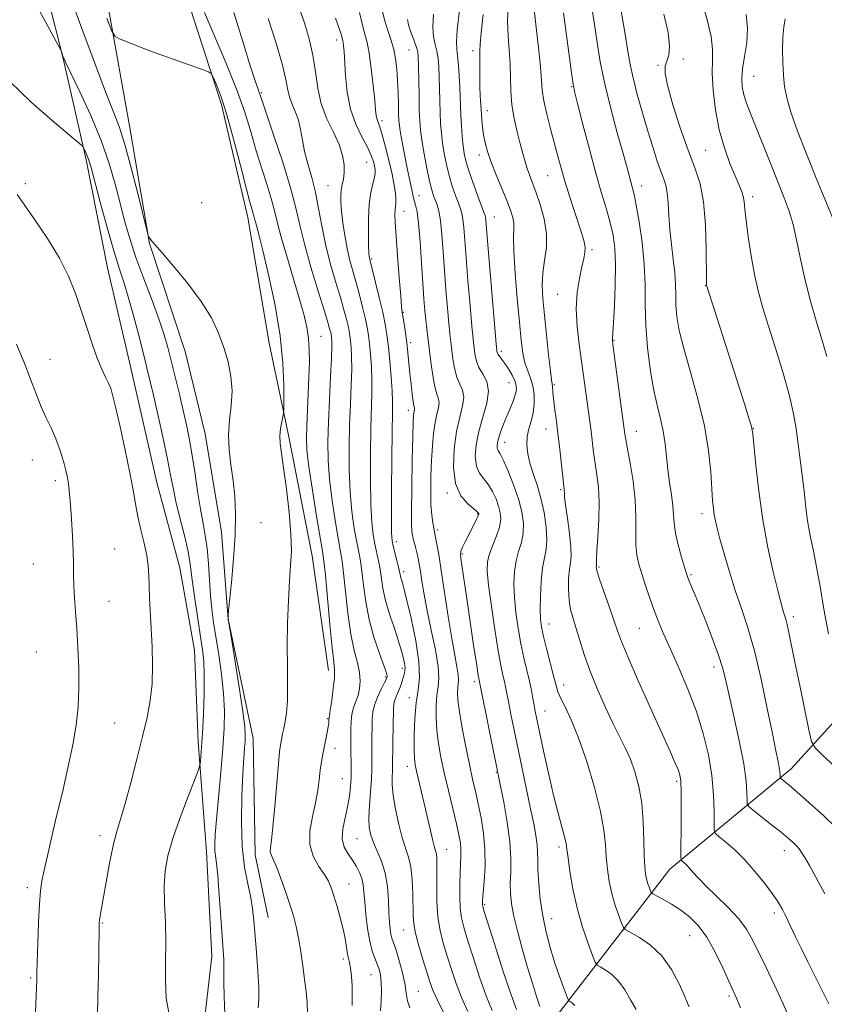
# Model space of a CAD drawing. Extents: x 2089800 to 2092700, y 309800 to 312700.
# Drawn here: x 2090556 to 2090772, y 310541 to 310805 of the extents above; entities that cross this region are included whole.
import ezdxf

# ---------------------------------------------------------------- set-up
doc = ezdxf.new("R2010")
doc.units = 0
doc.header["$MEASUREMENT"] = 0
for name, color, linetype, lineweight in [('BREAKLINE DTM HARD', 7, 'Continuous', 0), ('CONTOUR INDEX', 41, 'Continuous', 13), ('CONTOUR INTERMEDIATE', 44, 'Continuous', 0), ('SPOT ELEVATION DTM', 2, 'Continuous', 13)]:
    doc.layers.add(name, color=color, linetype=linetype, lineweight=lineweight)

msp = doc.modelspace()

# ---------------------------------------------------------------- linework, layer by layer
at = {"layer": 'BREAKLINE DTM HARD'}
for points in [[(2090602.5, 310503.26, 1151.29), (2090604.57, 310525.31, 1149.69), (2090607.91, 310553.84, 1148.7), (2090606.5, 310581.92, 1148.61), (2090604.23, 310611.3, 1150.39), (2090603.26, 310635.92, 1151.08), (2090599.29, 310657.94, 1151.29), (2090593.15, 310680.82, 1151.25), (2090586.11, 310711.9, 1151.25), (2090579.95, 310738.24, 1151.08), (2090574.22, 310767.16, 1150.3), (2090568.06, 310794.36, 1148.05), (2090559.72, 310827.6, 1147.27), (2090554.42, 310856.53, 1146.37), (2090549.59, 310874.66, 1144.34), (2090542.62, 310890.18, 1144.55), (2090533.06, 310901.81, 1144.85), (2090527.8, 310921.67, 1143.26), (2090529.86, 310945.87, 1143.21)], [(2090579.67, 310917.56, 1137.47), (2090587.6, 310880.43, 1139.41), (2090591.16, 310854.08, 1140.4), (2090599.09, 310817.39, 1142.69), (2090610.46, 310782, 1144.42), (2090617.5, 310751.78, 1144.59), (2090623.25, 310718.1, 1145.16), (2090628.53, 310693.06, 1143.6), (2090634.71, 310661.11, 1143.26), (2090639.15, 310630.45, 1142.56)], [(2090556.79, 310911.41, 1138.59), (2090567.29, 310879.05, 1139.97), (2090572.15, 310853.14, 1141.35), (2090585.85, 310776.28, 1145.2), (2090591.16, 310744.76, 1146.06), (2090600.78, 310715.85, 1146.76), (2090606.06, 310693.83, 1146.76), (2090610.48, 310667.49, 1146.45), (2090612.3, 310644.17, 1145.98), (2090618.91, 310612.22, 1145.29), (2090619.47, 310581.11, 1144.77), (2090622.99, 310564.27, 1145.11)], [(2090624.09, 310461.23, 1149.56), (2090650.13, 310487.47, 1143.58), (2090680.23, 310512.57, 1135.33), (2090700.46, 310538.2, 1126.79), (2090730.51, 310577.24, 1118.66), (2090762.93, 310604.09, 1111.34), (2090788.95, 310632.66, 1105.19), (2090816.18, 310651.35, 1099.14), (2090854.48, 310659.64, 1092.81), (2090886.38, 310672.54, 1088.22), (2090924.05, 310692.44, 1080.03), (2090958.24, 310712.91, 1071.61), (2090988.34, 310738.59, 1060.81), (2091019.57, 310772.4, 1049.71)]]:
    msp.add_polyline3d(points, dxfattribs=at)
at = {"layer": 'CONTOUR INDEX', "flags": 128}
for points, elevation in [([(2090653.027, 310539.304), (2090653.174, 310541.887), (2090653.265, 310544.578), (2090653.24, 310547.005), (2090653.051, 310548.905), (2090652.697, 310550.428), (2090652.186, 310551.829), (2090651.54, 310553.366), (2090650.835, 310555.308), (2090650.155, 310557.926), (2090649.576, 310561.34), (2090649.121, 310565.066), (2090648.803, 310568.466), (2090648.606, 310571.066), (2090648.407, 310573.033), (2090648.057, 310574.693), (2090647.438, 310576.319), (2090646.571, 310577.961), (2090645.507, 310579.614), (2090644.343, 310581.302), (2090643.344, 310583.167), (2090642.818, 310585.378), (2090642.966, 310588.036), (2090643.551, 310590.967), (2090644.23, 310593.926), (2090644.726, 310596.715), (2090645.02, 310599.319), (2090645.159, 310601.766), (2090645.192, 310604.074), (2090645.164, 310606.2), (2090645.125, 310608.089), (2090645.109, 310609.727), (2090645.086, 310614.79), (2090645.145, 310616.785), (2090645.377, 310618.722), (2090645.844, 310620.473), (2090646.44, 310622.119), (2090647.02, 310623.789), (2090647.447, 310625.601), (2090647.617, 310627.616), (2090647.431, 310629.882), (2090646.842, 310632.504), (2090646, 310635.81), (2090645.105, 310640.187), (2090644.323, 310645.759), (2090643.682, 310651.599), (2090643.176, 310656.518), (2090642.777, 310659.755), (2090642.363, 310662.25), (2090641.79, 310665.371), (2090640.975, 310670.097), (2090640.092, 310675.844), (2090639.374, 310681.639), (2090639.001, 310686.783), (2090638.936, 310691.67), (2090639.087, 310696.969), (2090639.36, 310703.054), (2090639.661, 310709.128), (2090639.897, 310714.103), (2090639.997, 310717.184), (2090639.993, 310718.754), (2090639.939, 310719.493), (2090639.88, 310719.985), (2090639.808, 310720.426), (2090639.706, 310720.919), (2090639.516, 310721.674), (2090639.035, 310723.333), (2090638.02, 310726.646), (2090636.351, 310732.018), (2090634.398, 310738.47), (2090632.654, 310744.675), (2090631.441, 310749.723), (2090630.397, 310754.356), (2090628.99, 310759.73), (2090626.882, 310766.545), (2090624.511, 310773.675), (2090621.344, 310782.972), (2090620.819, 310784.548), (2090620.571, 310785.256), (2090620.254, 310786.089), (2090619.573, 310788.052), (2090618.251, 310792.15), (2090616.16, 310798.877), (2090613.778, 310806.673)], 1140), ([(2090689.422, 310539.681), (2090687.884, 310543.873), (2090685.811, 310550.078), (2090683.611, 310556.946), (2090680.791, 310565.929), (2090680.394, 310567.247), (2090680.316, 310567.63), (2090680.313, 310567.993), (2090680.37, 310568.888), (2090680.801, 310573.956), (2090681.025, 310578.051), (2090681.009, 310582.522), (2090680.619, 310586.901), (2090679.962, 310591.002), (2090679.2, 310594.712), (2090678.459, 310598.025), (2090677.7, 310601.367), (2090676.845, 310605.269), (2090675.86, 310610.033), (2090674.895, 310615.034), (2090674.142, 310619.414), (2090673.744, 310622.525), (2090673.64, 310624.546), (2090673.717, 310625.862), (2090673.861, 310626.854), (2090673.951, 310627.874), (2090673.867, 310629.27), (2090673.514, 310631.38), (2090672.912, 310634.527), (2090672.11, 310639.025), (2090671.167, 310644.946), (2090669.317, 310657.192), (2090668.631, 310661.471), (2090668.136, 310664.316), (2090667.804, 310666.071), (2090667.273, 310668.658), (2090667.021, 310670.02), (2090666.751, 310672.057), (2090666.548, 310674.874), (2090666.481, 310678.49), (2090666.54, 310682.578), (2090666.698, 310686.725), (2090666.934, 310690.573), (2090667.253, 310693.973), (2090667.666, 310696.829), (2090668.154, 310699.079), (2090668.574, 310700.799), (2090668.752, 310702.1), (2090668.568, 310703.159), (2090668.121, 310704.427), (2090667.564, 310706.421), (2090667.023, 310709.461), (2090666.535, 310713.071), (2090665.451, 310721.931), (2090665.185, 310724.253), (2090664.934, 310726.787), (2090664.675, 310729.943), (2090664.382, 310734.149), (2090664.036, 310739.565), (2090663.648, 310745.287), (2090663.234, 310750.145), (2090662.816, 310753.274), (2090662.428, 310755.034), (2090662.106, 310756.087), (2090661.871, 310757.005), (2090661.44, 310759.131), (2090660.695, 310762.441), (2090660.159, 310764.957), (2090659.529, 310768.151), (2090658.9, 310771.508), (2090658.391, 310774.373), (2090658.088, 310776.317), (2090657.944, 310777.82), (2090657.882, 310779.587), (2090657.833, 310782.136), (2090657.76, 310785.237), (2090657.633, 310788.472), (2090657.422, 310791.498), (2090657.085, 310794.263), (2090656.58, 310796.786), (2090655.884, 310799.138), (2090655.05, 310801.587), (2090654.155, 310804.45), (2090653.273, 310807.913)], 1130), ([(2090749.37, 310540.081), (2090748.804, 310541.587), (2090748.35, 310542.706), (2090747.919, 310543.679), (2090744.648, 310550.829), (2090742.598, 310555.023), (2090740.351, 310559.006), (2090738.089, 310562.11), (2090735.797, 310564.436), (2090733.41, 310566.278), (2090730.931, 310567.866), (2090728.646, 310569.171), (2090725.948, 310570.619), (2090725.536, 310570.965), (2090725.318, 310571.431), (2090725.014, 310572.245), (2090724.637, 310573.348), (2090724.272, 310574.612), (2090723.988, 310576.011), (2090723.788, 310577.921), (2090723.657, 310580.819), (2090723.56, 310584.987), (2090723.375, 310589.918), (2090722.957, 310594.908), (2090722.202, 310599.382), (2090721.162, 310603.283), (2090719.93, 310606.682), (2090718.568, 310609.716), (2090715.232, 310616.365), (2090713.159, 310620.756), (2090711.02, 310625.61), (2090709.082, 310630.416), (2090707.55, 310634.743), (2090706.366, 310638.5), (2090705.411, 310641.677), (2090704.593, 310644.327), (2090703.941, 310646.745), (2090703.515, 310649.291), (2090703.351, 310652.184), (2090703.404, 310655.1), (2090703.605, 310657.577), (2090703.87, 310659.366), (2090704.058, 310661.062), (2090704.008, 310663.471), (2090703.628, 310667.092), (2090703.08, 310671.194), (2090702.59, 310674.737), (2090702.33, 310676.939), (2090702.25, 310678.048), (2090702.244, 310678.568), (2090702.216, 310679.016), (2090701.031, 310689.653), (2090700.518, 310694.013), (2090700.032, 310697.805), (2090699.617, 310700.886), (2090699.318, 310703.243), (2090699.158, 310704.892), (2090699.056, 310706.635), (2090698.989, 310707.163), (2090698.831, 310708.25), (2090698.527, 310710.699), (2090698.048, 310714.996), (2090697.478, 310720.348), (2090696.934, 310725.648), (2090696.524, 310730.036), (2090696.346, 310733.668), (2090696.488, 310736.949), (2090696.96, 310740.236), (2090697.432, 310743.682), (2090697.492, 310747.393), (2090696.859, 310751.379), (2090695.772, 310755.286), (2090694.605, 310758.665), (2090693.652, 310761.207), (2090692.908, 310763.152), (2090692.292, 310764.88), (2090691.724, 310766.732), (2090691.127, 310768.896), (2090690.428, 310771.519), (2090689.597, 310774.686), (2090688.781, 310778.229), (2090688.171, 310781.912), (2090687.893, 310785.553), (2090687.808, 310789.163), (2090687.71, 310792.805), (2090687.462, 310796.533), (2090687.187, 310800.375), (2090687.077, 310804.347), (2090687.258, 310808.444)], 1120), ([(2090774.698, 310604.764), (2090771.29, 310607.872), (2090769.364, 310609.747), (2090768.442, 310611.468), (2090767.732, 310614.513), (2090765.274, 310626.427), (2090763.994, 310632.684), (2090762.386, 310640.614), (2090761.917, 310642.762), (2090761.543, 310644.205), (2090761.226, 310645.217), (2090760.944, 310646.045), (2090760.65, 310647.007), (2090760.194, 310648.713), (2090759.407, 310651.843), (2090758.19, 310656.864), (2090756.75, 310663.391), (2090755.369, 310670.82), (2090754.274, 310678.486), (2090753.489, 310685.465), (2090752.678, 310693.832), (2090752.334, 310695.747), (2090751.66, 310698.031), (2090750.445, 310701.863), (2090740.402, 310733.327), (2090740.335, 310733.577), (2090740.308, 310733.873), (2090740.286, 310735.073), (2090740.24, 310743.308), (2090740.051, 310749.757), (2090739.538, 310755.94), (2090738.57, 310760.821), (2090737.16, 310765.078), (2090735.356, 310769.819), (2090733.273, 310775.749), (2090731.282, 310781.969), (2090729.821, 310787.182), (2090729.206, 310790.453), (2090729.261, 310792.308), (2090729.69, 310793.639), (2090730.189, 310795.26), (2090730.426, 310797.665), (2090730.058, 310801.272), (2090728.896, 310806.212)], 1110), ([(2090596.428, 310538.286), (2090595.692, 310542.671), (2090595.448, 310547.42), (2090595.502, 310552.447), (2090595.569, 310557.668), (2090595.445, 310562.965), (2090595.245, 310568.084), (2090595.168, 310572.737), (2090595.404, 310576.799), (2090596.108, 310580.798), (2090597.425, 310585.421), (2090599.384, 310591.039), (2090601.538, 310596.741), (2090604.314, 310603.846), (2090604.706, 310605.052), (2090604.832, 310605.947), (2090604.968, 310607.437), (2090605.158, 310609.914), (2090605.386, 310613.641), (2090605.627, 310618.666), (2090605.814, 310624.184), (2090605.874, 310629.172), (2090605.743, 310632.932), (2090605.413, 310636.056), (2090604.888, 310639.46), (2090604.197, 310643.773), (2090603.474, 310648.474), (2090602.875, 310652.755), (2090602.49, 310656.081), (2090602.129, 310658.996), (2090601.534, 310662.314), (2090600.54, 310666.588), (2090599.354, 310671.313), (2090598.278, 310675.72), (2090597.513, 310679.325), (2090596.868, 310682.774), (2090596.051, 310686.998), (2090594.868, 310692.574), (2090593.51, 310698.683), (2090592.266, 310704.153), (2090591.33, 310708.191), (2090590.53, 310711.523), (2090589.6, 310715.252), (2090588.353, 310720.137), (2090586.925, 310725.554), (2090585.531, 310730.535), (2090584.311, 310734.468), (2090583.103, 310738.166), (2090581.67, 310742.798), (2090579.882, 310749.075), (2090578.025, 310755.872), (2090575.558, 310765.112), (2090575.066, 310766.89), (2090574.739, 310767.858), (2090574.363, 310768.755), (2090573.969, 310769.61), (2090573.65, 310770.272), (2090573.339, 310770.746), (2090572.338, 310771.663), (2090569.787, 310773.808), (2090565.184, 310777.696), (2090559.457, 310782.752), (2090553.887, 310788.132)], 1150)]:
    msp.add_lwpolyline(points, dxfattribs=dict(at, elevation=elevation))
at = {"layer": 'CONTOUR INTERMEDIATE', "flags": 128}
for points, elevation in [([(2090611.365, 310538.534), (2090611.193, 310543.151), (2090611.11, 310546.984), (2090611.104, 310549.333), (2090611.131, 310550.633), (2090611.137, 310551.6), (2090611.076, 310552.922), (2090610.309, 310564.302), (2090609.892, 310570.31), (2090609.484, 310575.507), (2090609.142, 310578.855), (2090608.887, 310580.821), (2090608.733, 310582.249), (2090608.698, 310583.94), (2090608.817, 310586.521), (2090609.132, 310590.579), (2090610.254, 310603.139), (2090610.8, 310609.621), (2090611.156, 310615.003), (2090611.25, 310619.671), (2090611.028, 310624.314), (2090610.474, 310629.417), (2090609.728, 310634.628), (2090608.343, 310643.329), (2090607.861, 310646.839), (2090607.503, 310650.495), (2090607.235, 310654.691), (2090606.977, 310659.086), (2090606.637, 310663.155), (2090606.146, 310666.576), (2090605.526, 310669.84), (2090604.821, 310673.641), (2090604.072, 310678.428), (2090603.311, 310683.671), (2090602.569, 310688.594), (2090601.857, 310692.657), (2090601.109, 310696.262), (2090600.237, 310700.046), (2090599.195, 310704.445), (2090598.084, 310709.076), (2090597.044, 310713.356), (2090596.142, 310716.926), (2090595.157, 310720.334), (2090593.793, 310724.351), (2090591.873, 310729.501), (2090589.673, 310735.307), (2090587.587, 310741.041), (2090585.91, 310746.163), (2090584.551, 310750.881), (2090583.322, 310755.592), (2090582.024, 310760.643), (2090580.423, 310766.195), (2090578.273, 310772.357), (2090575.481, 310779.048), (2090572.559, 310785.406), (2090568.81, 310793.213), (2090568.237, 310794.457), (2090568.043, 310794.955), (2090567.62, 310796.209), (2090567.459, 310796.582), (2090566.771, 310797.881), (2090557.906, 310814.279)], 1148), ([(2090771.965, 310570.615), (2090769.613, 310575.134), (2090767.86, 310578.245), (2090766.612, 310580.319), (2090765.753, 310581.708), (2090765.091, 310582.684), (2090764.415, 310583.5), (2090763.516, 310584.393), (2090762.205, 310585.541), (2090760.297, 310587.107), (2090757.746, 310589.143), (2090752.869, 310592.984), (2090751.659, 310593.986), (2090751.216, 310594.703), (2090751.161, 310595.749), (2090751.142, 310597.682), (2090750.915, 310600.827), (2090750.265, 310605.453), (2090749.076, 310611.572), (2090747.63, 310618.171), (2090745.374, 310628.119), (2090744.576, 310631.277), (2090743.546, 310634.533), (2090742.035, 310638.659), (2090740.266, 310643.194), (2090738.583, 310647.369), (2090737.265, 310650.575), (2090735.686, 310654.35), (2090735.284, 310655.362), (2090734.929, 310656.407), (2090734.413, 310658.089), (2090733.61, 310660.799), (2090732.712, 310664.079), (2090731.994, 310667.263), (2090731.646, 310669.868), (2090731.508, 310672.159), (2090731.336, 310674.585), (2090730.95, 310677.488), (2090730.435, 310680.775), (2090729.939, 310684.246), (2090729.561, 310687.728), (2090729.203, 310691.165), (2090728.717, 310694.529), (2090727.996, 310697.864), (2090727.108, 310701.5), (2090726.162, 310705.839), (2090725.268, 310711.128), (2090724.534, 310716.984), (2090724.07, 310722.868), (2090723.921, 310728.387), (2090723.876, 310733.731), (2090723.658, 310739.235), (2090723.078, 310745.049), (2090722.286, 310750.576), (2090721.516, 310755.035), (2090720.946, 310757.896), (2090720.527, 310759.634), (2090719.035, 310765.085), (2090717.963, 310768.943), (2090716.412, 310774.46), (2090714.654, 310780.957), (2090713.048, 310787.517), (2090711.863, 310793.407), (2090711.006, 310798.651), (2090710.297, 310803.459), (2090708.953, 310812.205)], 1114), ([(2090620.317, 310540.13), (2090620.422, 310541.126), (2090620.495, 310542.763), (2090620.435, 310545.595), (2090620.177, 310549.915), (2090619.803, 310554.969), (2090619.135, 310563.502), (2090618.806, 310566.602), (2090618.292, 310569.681), (2090617.514, 310573.308), (2090616.676, 310577.781), (2090616.053, 310583.329), (2090615.845, 310589.963), (2090615.954, 310596.799), (2090616.201, 310602.737), (2090616.44, 310606.947), (2090616.637, 310609.7), (2090616.785, 310611.539), (2090616.854, 310613.1), (2090616.706, 310615.381), (2090616.18, 310619.47), (2090615.2, 310625.938), (2090613.036, 310639.529), (2090612.474, 310643.139), (2090612.263, 310644.629), (2090612.227, 310645.006), (2090612.239, 310645.26), (2090612.341, 310646.309), (2090612.621, 310649.052), (2090613.119, 310654.03), (2090613.678, 310660.352), (2090614.092, 310666.77), (2090614.2, 310672.303), (2090614.013, 310677.039), (2090613.589, 310681.332), (2090613.014, 310685.481), (2090612.508, 310689.556), (2090612.324, 310693.567), (2090612.605, 310697.525), (2090613.064, 310701.443), (2090613.303, 310705.333), (2090613.015, 310709.204), (2090612.242, 310713.062), (2090611.112, 310716.911), (2090609.687, 310720.786), (2090607.756, 310724.847), (2090605.039, 310729.283), (2090601.449, 310734.122), (2090597.67, 310738.734), (2090594.576, 310742.324), (2090592.05, 310745.199), (2090591.759, 310745.552), (2090590.972, 310746.687), (2090590.802, 310747.051), (2090590.462, 310748.326), (2090588.223, 310757.501), (2090586.416, 310764.669), (2090584.625, 310771.285), (2090583.095, 310776.113), (2090581.521, 310780.264), (2090579.46, 310785.436), (2090576.623, 310792.831), (2090573.336, 310801.66), (2090570.081, 310810.636)], 1146), ([(2090775.07, 310588.231), (2090771.618, 310591.594), (2090767.827, 310595.028), (2090764.514, 310597.918), (2090762.307, 310599.801), (2090761.059, 310600.836), (2090760.133, 310601.583), (2090760.024, 310601.761), (2090760.01, 310602.02), (2090760.005, 310602.5), (2090759.949, 310603.28), (2090759.788, 310604.428), (2090759.46, 310606.114), (2090758.876, 310608.921), (2090757.936, 310613.536), (2090756.585, 310620.3), (2090754.942, 310628.155), (2090753.17, 310635.699), (2090751.404, 310641.876), (2090749.682, 310647.034), (2090748.017, 310651.869), (2090746.437, 310656.865), (2090745.035, 310661.665), (2090743.916, 310665.695), (2090743.153, 310668.558), (2090742.673, 310670.548), (2090742.37, 310672.132), (2090742.145, 310673.776), (2090741.947, 310675.947), (2090741.432, 310683.614), (2090740.841, 310689.317), (2090739.73, 310695.958), (2090737.986, 310703.192), (2090735.979, 310710.339), (2090734.2, 310716.635), (2090733.029, 310721.519), (2090732.398, 310725.243), (2090732.131, 310728.26), (2090732.054, 310730.999), (2090732.006, 310733.783), (2090731.831, 310736.907), (2090731.425, 310740.567), (2090730.91, 310744.557), (2090730.46, 310748.571), (2090730.198, 310752.329), (2090730.028, 310755.646), (2090729.804, 310758.362), (2090729.403, 310760.43), (2090728.806, 310762.253), (2090728.018, 310764.346), (2090727.047, 310767.134), (2090725.902, 310770.671), (2090724.596, 310774.92), (2090723.168, 310779.753), (2090721.784, 310784.684), (2090720.637, 310789.135), (2090719.85, 310792.771), (2090719.25, 310796.217), (2090718.593, 310800.34), (2090716.763, 310811.341)], 1112), ([(2090772.94, 310640.238), (2090771.754, 310646.846), (2090770.69, 310652.957), (2090769.747, 310658.213), (2090768.925, 310662.374), (2090768.234, 310665.682), (2090767.689, 310668.499), (2090767.283, 310671.187), (2090766.927, 310674.114), (2090766.515, 310677.647), (2090765.973, 310681.996), (2090764.277, 310695.238), (2090763.611, 310699.219), (2090762.506, 310704.005), (2090760.793, 310710.086), (2090758.765, 310716.729), (2090756.832, 310722.896), (2090755.311, 310727.857), (2090754.137, 310732.112), (2090753.155, 310736.47), (2090752.247, 310741.468), (2090751.461, 310746.562), (2090750.885, 310750.937), (2090750.561, 310753.996), (2090750.366, 310756.014), (2090750.129, 310757.481), (2090749.7, 310758.869), (2090748.999, 310760.562), (2090747.964, 310762.923), (2090746.586, 310766.229), (2090745.08, 310770.402), (2090743.714, 310775.279), (2090742.709, 310780.617), (2090742.097, 310785.867), (2090741.858, 310790.4), (2090741.914, 310793.842), (2090741.939, 310796.834), (2090741.545, 310800.275), (2090740.49, 310804.726), (2090739.112, 310809.409)], 1108), ([(2090645.438, 310540.741), (2090645.49, 310543.242), (2090645.415, 310545.957), (2090645.243, 310548.605), (2090645.012, 310550.794), (2090644.758, 310552.274), (2090644.498, 310553.353), (2090644.245, 310554.48), (2090643.65, 310558.124), (2090643.111, 310560.778), (2090642.314, 310563.945), (2090641.395, 310567.219), (2090640.536, 310570.103), (2090639.842, 310572.263), (2090639.111, 310574.001), (2090638.06, 310575.779), (2090636.554, 310577.981), (2090635.036, 310580.682), (2090634.092, 310583.879), (2090634.128, 310587.517), (2090634.821, 310591.333), (2090635.664, 310595.012), (2090636.258, 310598.299), (2090636.632, 310601.184), (2090636.924, 310603.714), (2090637.245, 310605.952), (2090637.607, 310608.008), (2090638.757, 310613.867), (2090639.027, 310615.387), (2090639.169, 310616.42), (2090639.219, 310617.047), (2090639.232, 310617.406), (2090639.262, 310617.691), (2090639.598, 310619.85), (2090639.983, 310622.491), (2090640.399, 310625.646), (2090640.694, 310628.472), (2090640.74, 310630.496), (2090640.536, 310632.725), (2090640.106, 310636.532), (2090639.497, 310642.731), (2090638.276, 310655.989), (2090637.895, 310659.712), (2090637.521, 310662.366), (2090635.928, 310671.75), (2090634.797, 310678.698), (2090633.849, 310685.013), (2090633.334, 310689.429), (2090633.191, 310692.647), (2090633.281, 310695.86), (2090633.706, 310704.584), (2090633.899, 310709.099), (2090633.998, 310712.994), (2090633.957, 310716.353), (2090633.734, 310719.409), (2090633.279, 310722.434), (2090632.503, 310725.869), (2090631.309, 310730.194), (2090629.682, 310735.639), (2090627.929, 310741.428), (2090626.442, 310746.533), (2090625.482, 310750.253), (2090624.792, 310753.188), (2090623.984, 310756.266), (2090622.774, 310760.193), (2090621.296, 310764.782), (2090619.787, 310769.627), (2090618.381, 310774.472), (2090616.805, 310779.667), (2090614.683, 310785.715), (2090611.811, 310792.847), (2090605.91, 310806.679)], 1142), ([(2090669.913, 310538.875), (2090668.195, 310542.304), (2090667.03, 310544.856), (2090666.208, 310547.063), (2090665.399, 310549.625), (2090664.369, 310553.009), (2090663.284, 310556.739), (2090662.408, 310560.107), (2090661.933, 310562.64), (2090661.763, 310564.811), (2090661.68, 310570.678), (2090661.52, 310574.401), (2090661.171, 310577.818), (2090660.577, 310580.474), (2090658.867, 310585.603), (2090657.906, 310589.234), (2090657.043, 310593.266), (2090656.432, 310597), (2090656.173, 310599.886), (2090656.163, 310601.965), (2090656.245, 310603.425), (2090656.294, 310604.525), (2090656.375, 310611.141), (2090656.51, 310620.208), (2090656.583, 310621.423), (2090656.778, 310622.286), (2090657.141, 310623.23), (2090657.612, 310624.311), (2090658.101, 310625.495), (2090658.532, 310626.731), (2090658.897, 310627.919), (2090659.436, 310629.746), (2090659.582, 310630.451), (2090659.598, 310631.241), (2090659.458, 310632.274), (2090659.16, 310633.616), (2090658.712, 310635.315), (2090658.121, 310637.384), (2090657.41, 310639.726), (2090656.602, 310642.211), (2090655.736, 310644.735), (2090654.902, 310647.289), (2090654.203, 310649.887), (2090653.707, 310652.523), (2090652.976, 310657.577), (2090652.54, 310659.84), (2090651.542, 310664.259), (2090651.071, 310666.791), (2090650.682, 310670.135), (2090650.424, 310674.89), (2090650.327, 310681.345), (2090650.361, 310688.557), (2090650.477, 310695.272), (2090650.736, 310704.679), (2090650.745, 310708.267), (2090650.605, 310711.772), (2090650.361, 310715.081), (2090650.081, 310717.942), (2090649.806, 310720.22), (2090649.474, 310722.266), (2090649, 310724.553), (2090648.322, 310727.419), (2090647.494, 310730.671), (2090646.594, 310733.984), (2090645.696, 310737.122), (2090644.847, 310740.201), (2090644.088, 310743.429), (2090643.455, 310746.914), (2090642.962, 310750.373), (2090642.616, 310753.425), (2090642.424, 310755.791), (2090642.392, 310757.605), (2090642.521, 310759.104), (2090642.793, 310760.511), (2090643.1, 310762.002), (2090643.312, 310763.742), (2090643.296, 310765.864), (2090642.9, 310768.386), (2090641.967, 310771.298), (2090640.445, 310774.584), (2090638.696, 310778.218), (2090637.187, 310782.168), (2090636.242, 310786.39), (2090635.626, 310790.783), (2090634.962, 310795.234), (2090633.959, 310799.638), (2090632.666, 310803.938), (2090631.221, 310808.084)], 1136), ([(2090682.921, 310539.402), (2090681.321, 310543.35), (2090679.551, 310548.337), (2090677.81, 310553.651), (2090676.339, 310558.325), (2090675.318, 310561.682), (2090674.7, 310564.222), (2090674.377, 310566.735), (2090674.254, 310569.798), (2090674.266, 310573.133), (2090674.363, 310576.247), (2090674.583, 310580.793), (2090674.578, 310582.54), (2090674.412, 310584.266), (2090674.02, 310586.395), (2090673.34, 310589.392), (2090671.21, 310598.309), (2090670.104, 310603.047), (2090669.199, 310607.212), (2090668.531, 310610.905), (2090668.103, 310614.387), (2090667.914, 310617.83), (2090667.94, 310621.066), (2090668.15, 310623.84), (2090668.474, 310626.072), (2090668.678, 310628.368), (2090668.488, 310631.506), (2090667.731, 310635.996), (2090666.639, 310641.256), (2090665.542, 310646.435), (2090664.706, 310650.832), (2090664.12, 310654.344), (2090663.707, 310657.019), (2090663.395, 310658.948), (2090663.121, 310660.403), (2090662.828, 310661.701), (2090662.475, 310663.082), (2090661.765, 310665.779), (2090661.513, 310667.024), (2090661.364, 310669.085), (2090661.323, 310673.024), (2090661.39, 310679.399), (2090661.52, 310686.74), (2090661.66, 310693.075), (2090661.769, 310696.917), (2090661.855, 310698.729), (2090661.941, 310699.462), (2090662.123, 310700.256), (2090662.158, 310700.516), (2090662.117, 310700.768), (2090661.996, 310701.303), (2090661.797, 310702.467), (2090661.53, 310704.486), (2090661.225, 310707.114), (2090660.918, 310709.99), (2090660.359, 310715.558), (2090660.056, 310718.256), (2090659.711, 310720.892), (2090659.368, 310723.255), (2090658.882, 310726.334), (2090658.701, 310727.866), (2090658.442, 310730.756), (2090658.044, 310735.654), (2090657.593, 310741.499), (2090657.207, 310746.801), (2090656.98, 310750.413), (2090656.903, 310752.568), (2090656.94, 310753.84), (2090657.154, 310755.618), (2090657.18, 310756.694), (2090657.053, 310758.225), (2090656.716, 310760.386), (2090656.12, 310763.336), (2090655.254, 310767.074), (2090654.277, 310770.972), (2090653.385, 310774.243), (2090652.733, 310776.315), (2090652.307, 310777.477), (2090652.047, 310778.234), (2090651.888, 310779.092), (2090651.738, 310780.562), (2090651.497, 310783.161), (2090651.094, 310787.14), (2090650.574, 310791.697), (2090650.012, 310795.77), (2090649.46, 310798.623), (2090648.878, 310800.831), (2090648.208, 310803.297), (2090647.409, 310806.664)], 1132), ([(2090705.081, 310540.765), (2090704.567, 310541.271), (2090704.07, 310541.619), (2090703.682, 310541.835), (2090703.446, 310542.007), (2090703.205, 310542.475), (2090702.753, 310543.639), (2090701.941, 310545.788), (2090700.859, 310548.774), (2090699.654, 310552.333), (2090698.462, 310556.241), (2090697.375, 310560.407), (2090696.471, 310564.776), (2090695.813, 310569.235), (2090695.39, 310573.439), (2090695.172, 310576.984), (2090695.113, 310579.62), (2090695.092, 310581.706), (2090694.967, 310583.756), (2090694.624, 310586.23), (2090694.04, 310589.38), (2090693.214, 310593.405), (2090689.85, 310609.417), (2090688.808, 310614.462), (2090687.935, 310618.77), (2090687.27, 310622.135), (2090686.514, 310626.102), (2090686.215, 310627.526), (2090685.824, 310629.222), (2090685.287, 310631.76), (2090684.561, 310635.733), (2090683.648, 310641.404), (2090682.718, 310647.714), (2090681.987, 310653.276), (2090681.634, 310657.076), (2090681.704, 310659.596), (2090682.207, 310661.691), (2090683.097, 310664.027), (2090684.101, 310666.508), (2090684.893, 310668.85), (2090685.215, 310670.852), (2090685.1, 310672.646), (2090684.653, 310674.449), (2090683.961, 310676.409), (2090683.057, 310678.396), (2090681.956, 310680.209), (2090680.715, 310681.746), (2090679.549, 310683.281), (2090678.712, 310685.187), (2090678.409, 310687.747), (2090678.643, 310690.891), (2090679.368, 310694.463), (2090680.459, 310698.272), (2090681.485, 310701.993), (2090681.938, 310705.268), (2090681.482, 310707.841), (2090680.465, 310709.87), (2090679.406, 310711.613), (2090678.715, 310713.273), (2090678.352, 310714.818), (2090678.166, 310716.161), (2090678.021, 310717.384), (2090677.827, 310719.243), (2090677.507, 310722.667), (2090677.019, 310728.192), (2090676.457, 310734.785), (2090675.948, 310741.023), (2090675.33, 310749.099), (2090675.104, 310751.334), (2090674.833, 310752.85), (2090674.452, 310754.104), (2090673.895, 310755.575), (2090673.13, 310757.629), (2090672.256, 310760.176), (2090671.403, 310763.013), (2090670.681, 310765.956), (2090670.104, 310768.884), (2090669.663, 310771.692), (2090669.346, 310774.332), (2090669.129, 310776.971), (2090668.987, 310779.831), (2090668.893, 310783.045), (2090668.747, 310789.482), (2090668.638, 310792.122), (2090668.45, 310794.347), (2090668.135, 310796.29), (2090667.686, 310798.124), (2090667.267, 310800.171), (2090667.084, 310802.793), (2090667.27, 310806.205)], 1126), ([(2090721.486, 310539.696), (2090719.923, 310542.248), (2090718.406, 310544.893), (2090716.779, 310547.257), (2090714.965, 310549.046), (2090713.21, 310550.275), (2090711.84, 310551.037), (2090711.054, 310551.524), (2090710.53, 310552.316), (2090709.821, 310554.093), (2090708.61, 310557.334), (2090707.105, 310561.73), (2090705.65, 310566.768), (2090704.52, 310571.927), (2090703.732, 310576.634), (2090703.235, 310580.305), (2090702.957, 310582.598), (2090702.718, 310584.16), (2090702.315, 310585.88), (2090700.578, 310592.227), (2090699.344, 310597.084), (2090697.986, 310602.94), (2090696.673, 310608.925), (2090695.595, 310613.991), (2090694.884, 310617.384), (2090694.448, 310619.542), (2090694.141, 310621.201), (2090693.83, 310622.987), (2090693.441, 310625.083), (2090692.919, 310627.565), (2090691.437, 310633.848), (2090690.63, 310637.62), (2090689.89, 310641.739), (2090689.288, 310645.969), (2090688.888, 310650.03), (2090688.747, 310653.695), (2090688.886, 310656.94), (2090689.32, 310659.796), (2090690.015, 310662.322), (2090690.748, 310664.704), (2090691.248, 310667.162), (2090691.294, 310669.885), (2090690.855, 310672.952), (2090689.951, 310676.41), (2090688.647, 310680.202), (2090687.203, 310683.839), (2090685.926, 310686.724), (2090685.054, 310688.444), (2090684.549, 310689.329), (2090684.303, 310689.893), (2090684.232, 310690.576), (2090684.346, 310691.526), (2090684.677, 310692.82), (2090685.242, 310694.496), (2090685.986, 310696.45), (2090686.836, 310698.544), (2090687.714, 310700.636), (2090688.512, 310702.588), (2090689.115, 310704.259), (2090689.425, 310705.577), (2090689.397, 310706.738), (2090689.001, 310708.004), (2090688.245, 310709.552), (2090687.29, 310711.197), (2090686.336, 310712.667), (2090685.549, 310713.753), (2090684.558, 310715.027), (2090684.332, 310715.421), (2090684.231, 310715.722), (2090684.194, 310715.952), (2090684.155, 310716.335), (2090684.014, 310717.899), (2090681.731, 310744.46), (2090681.194, 310750.953), (2090681.115, 310751.753), (2090681.013, 310752.254), (2090680.728, 310753.088), (2090679.017, 310757.71), (2090677.751, 310761.216), (2090676.624, 310764.493), (2090675.885, 310766.948), (2090675.459, 310768.914), (2090675.186, 310770.955), (2090674.942, 310773.487), (2090674.72, 310776.32), (2090674.549, 310779.115), (2090674.441, 310781.637), (2090674.363, 310784.064), (2090674.266, 310786.675), (2090674.114, 310789.628), (2090673.91, 310792.58), (2090673.672, 310795.065), (2090673.437, 310796.877), (2090673.35, 310798.846), (2090673.576, 310802.061), (2090674.207, 310807.165)], 1124), ([(2090762.968, 310536.242), (2090760.841, 310541.203), (2090758.539, 310546.189), (2090756.258, 310550.901), (2090752.62, 310558.323), (2090751.017, 310561.147), (2090748.946, 310563.925), (2090746.105, 310566.964), (2090742.942, 310570.034), (2090740.092, 310572.773), (2090738.038, 310574.901), (2090736.658, 310576.469), (2090735.677, 310577.611), (2090734.872, 310578.446), (2090734.227, 310579.027), (2090733.776, 310579.392), (2090733.536, 310579.713), (2090733.455, 310580.701), (2090733.464, 310583.206), (2090733.5, 310587.685), (2090733.524, 310593.035), (2090733.5, 310597.766), (2090733.392, 310600.777), (2090733.142, 310602.533), (2090732.688, 310603.887), (2090731.932, 310605.665), (2090730.632, 310608.563), (2090725.476, 310619.994), (2090722.142, 310627.469), (2090719.308, 310633.952), (2090717.54, 310638.226), (2090716.476, 310641.104), (2090715.52, 310643.909), (2090714.239, 310647.584), (2090712.837, 310651.561), (2090711.683, 310654.895), (2090711.048, 310656.882), (2090710.824, 310657.782), (2090710.81, 310658.098), (2090710.851, 310658.415), (2090710.846, 310658.634), (2090710.82, 310659.068), (2090710.832, 310660.176), (2090710.954, 310662.494), (2090711.219, 310666.319), (2090711.488, 310671), (2090711.585, 310675.648), (2090711.383, 310679.574), (2090710.976, 310682.888), (2090710.509, 310685.9), (2090710.099, 310688.859), (2090709.405, 310694.53), (2090709.06, 310697.147), (2090706.177, 310717.807), (2090705.657, 310722.572), (2090705.458, 310727.277), (2090705.721, 310731.641), (2090706.286, 310735.456), (2090706.923, 310738.531), (2090707.432, 310740.764), (2090707.739, 310742.403), (2090707.8, 310743.787), (2090707.575, 310745.251), (2090707.038, 310747.136), (2090704.975, 310753.369), (2090703.645, 310757.46), (2090702.394, 310761.455), (2090701.378, 310764.929), (2090700.498, 310768.153), (2090698.555, 310775.466), (2090697.542, 310779.464), (2090696.763, 310783.032), (2090696.35, 310785.871), (2090695.835, 310792.227), (2090695.301, 310797.186), (2090694.67, 310802.666), (2090694.168, 310807.474)], 1118), ([(2090773.064, 310541.13), (2090771.384, 310544.549), (2090767.368, 310552.602), (2090765.658, 310556.062), (2090764.25, 310558.945), (2090761.336, 310565.034), (2090760.66, 310566.394), (2090760.031, 310567.543), (2090759.201, 310568.838), (2090757.883, 310570.698), (2090755.881, 310573.388), (2090753.367, 310576.557), (2090750.608, 310579.7), (2090747.876, 310582.387), (2090745.464, 310584.48), (2090743.672, 310585.914), (2090742.701, 310586.768), (2090742.349, 310587.692), (2090742.313, 310589.478), (2090742.315, 310592.709), (2090742.171, 310597.137), (2090741.72, 310602.305), (2090740.826, 310607.823), (2090739.454, 310613.572), (2090737.596, 310619.498), (2090735.302, 310625.486), (2090732.866, 310631.169), (2090730.641, 310636.116), (2090728.89, 310640.053), (2090727.507, 310643.334), (2090726.294, 310646.468), (2090725.101, 310649.823), (2090723.962, 310653.215), (2090722.96, 310656.316), (2090722.169, 310658.931), (2090721.626, 310661.378), (2090721.361, 310664.108), (2090721.354, 310667.483), (2090721.392, 310671.515), (2090721.21, 310676.127), (2090720.635, 310681.139), (2090719.852, 310685.947), (2090719.135, 310689.843), (2090718.693, 310692.324), (2090718.477, 310693.706), (2090715.265, 310717.763), (2090715.119, 310718.94), (2090715.101, 310719.338), (2090715.228, 310720.905), (2090715.403, 310723.543), (2090715.659, 310728.072), (2090715.89, 310733.632), (2090715.962, 310739.044), (2090715.766, 310743.418), (2090715.287, 310747.009), (2090714.536, 310750.358), (2090713.521, 310753.98), (2090712.242, 310758.274), (2090710.7, 310763.612), (2090708.945, 310770.08), (2090707.233, 310776.631), (2090705.869, 310781.932), (2090705.058, 310785.151), (2090704.586, 310787.449), (2090704.14, 310790.486), (2090702.002, 310806.579)], 1116), ([(2090633.467, 310538.423), (2090633.4, 310541.501), (2090633.123, 310544.489), (2090632.715, 310547.711), (2090632.24, 310551.37), (2090631.711, 310555.189), (2090631.126, 310558.768), (2090630.476, 310561.843), (2090629.709, 310564.695), (2090628.764, 310567.741), (2090627.62, 310571.231), (2090626.404, 310574.744), (2090625.287, 310577.696), (2090624.412, 310579.668), (2090623.821, 310580.919), (2090623.534, 310581.88), (2090623.555, 310583.024), (2090623.818, 310585.016), (2090624.245, 310588.565), (2090624.756, 310594.004), (2090625.712, 310605.456), (2090626.022, 310608.75), (2090626.237, 310610.47), (2090626.414, 310611.448), (2090626.839, 310613.523), (2090627.144, 310614.936), (2090627.522, 310616.747), (2090627.885, 310619.14), (2090628.124, 310622.322), (2090628.169, 310626.436), (2090628.111, 310631.392), (2090628.078, 310637.04), (2090628.172, 310643.149), (2090628.384, 310649.16), (2090628.675, 310654.432), (2090628.987, 310658.603), (2090629.173, 310662.426), (2090629.067, 310666.932), (2090628.568, 310672.776), (2090627.833, 310679.104), (2090627.087, 310684.687), (2090626.518, 310688.613), (2090626.186, 310691.252), (2090626.115, 310693.293), (2090626.3, 310695.266), (2090626.622, 310697.066), (2090626.928, 310698.427), (2090627.103, 310699.286), (2090627.169, 310700.387), (2090627.184, 310702.67), (2090627.154, 310706.859), (2090626.888, 310712.785), (2090626.147, 310720.059), (2090624.8, 310728.162), (2090623.157, 310736.054), (2090621.637, 310742.561), (2090620.569, 310746.829), (2090619.912, 310749.263), (2090619.537, 310750.585), (2090619.318, 310751.432), (2090619.161, 310752.101), (2090618.977, 310752.802), (2090618.666, 310753.84), (2090618.081, 310755.89), (2090617.064, 310759.72), (2090615.533, 310765.717), (2090613.71, 310772.742), (2090611.897, 310779.276), (2090610.349, 310784.114), (2090609.146, 310787.304), (2090608.322, 310789.208), (2090607.788, 310790.215), (2090606.956, 310790.804), (2090605.113, 310791.482), (2090601.79, 310792.63), (2090597.5, 310794.135), (2090593, 310795.761), (2090588.955, 310797.29), (2090585.667, 310798.583), (2090583.347, 310799.519), (2090582.035, 310800.207), (2090581.1, 310801.674), (2090579.739, 310805.179)], 1144), ([(2090660.916, 310540.14), (2090660.283, 310542.003), (2090659.953, 310544.1), (2090659.562, 310546.67), (2090658.848, 310549.807), (2090657.948, 310553.046), (2090657.102, 310555.779), (2090656.095, 310558.764), (2090655.821, 310559.81), (2090655.602, 310561.157), (2090655.425, 310563.025), (2090655.287, 310565.578), (2090655.157, 310568.878), (2090654.894, 310572.571), (2090654.324, 310576.198), (2090653.351, 310579.387), (2090652.19, 310582.1), (2090651.131, 310584.381), (2090650.408, 310586.347), (2090650.028, 310588.391), (2090649.944, 310590.976), (2090650.094, 310594.372), (2090650.595, 310601.445), (2090650.711, 310603.959), (2090650.734, 310605.963), (2090650.728, 310607.993), (2090650.742, 310610.434), (2090650.81, 310617.523), (2090650.964, 310619.299), (2090651.414, 310621.161), (2090652.248, 310623.309), (2090653.245, 310625.457), (2090654.109, 310627.2), (2090654.611, 310628.245), (2090654.811, 310628.765), (2090654.834, 310629.044), (2090654.758, 310629.399), (2090654.467, 310630.265), (2090652.647, 310635.244), (2090651.28, 310639.376), (2090650.022, 310644.059), (2090649.124, 310648.851), (2090648.522, 310653.323), (2090648.076, 310657.048), (2090647.659, 310659.797), (2090647.205, 310662.133), (2090646.666, 310664.815), (2090646.023, 310668.444), (2090645.387, 310672.99), (2090644.899, 310678.265), (2090644.664, 310684.064), (2090644.649, 310690.113), (2090644.782, 310696.12), (2090644.992, 310701.801), (2090645.199, 310706.904), (2090645.321, 310711.185), (2090645.301, 310714.478), (2090645.177, 310716.918), (2090645.01, 310718.717), (2090644.843, 310720.102), (2090644.641, 310721.346), (2090644.353, 310722.736), (2090643.919, 310724.546), (2090643.264, 310727.002), (2090642.307, 310730.315), (2090641.02, 310734.591), (2090639.601, 310739.501), (2090638.299, 310744.612), (2090637.291, 310749.553), (2090636.46, 310754.208), (2090635.613, 310758.527), (2090634.62, 310762.476), (2090633.599, 310766.09), (2090632.728, 310769.421), (2090632.122, 310772.505), (2090631.643, 310775.311), (2090631.086, 310777.79), (2090630.316, 310779.931), (2090629.469, 310781.867), (2090628.752, 310783.769), (2090628.268, 310785.878), (2090627.721, 310788.724), (2090626.715, 310792.908), (2090625.005, 310798.706), (2090622.966, 310805.086)], 1138), ([(2090676.42, 310539.122), (2090674.758, 310542.827), (2090673.291, 310546.597), (2090672.009, 310550.357), (2090670.869, 310553.975), (2090669.844, 310557.384), (2090668.998, 310560.788), (2090668.412, 310564.458), (2090668.137, 310568.526), (2090668.078, 310572.574), (2090668.125, 310578.519), (2090668.09, 310580.142), (2090667.992, 310581.198), (2090667.811, 310582.007), (2090667.509, 310583.035), (2090667.041, 310584.783), (2090666.383, 310587.582), (2090664.766, 310594.781), (2090663.969, 310598.21), (2090662.711, 310603.483), (2090662.345, 310605.178), (2090662.143, 310606.876), (2090662.064, 310609.36), (2090662.084, 310613.134), (2090662.24, 310617.585), (2090662.584, 310621.818), (2090663.096, 310625.253), (2090663.474, 310628.567), (2090663.344, 310632.751), (2090662.475, 310638.392), (2090661.207, 310644.461), (2090660.026, 310649.522), (2090659.301, 310652.516), (2090658.951, 310653.882), (2090658.784, 310654.435), (2090658.5, 310655.282), (2090658.384, 310655.714), (2090658.15, 310656.915), (2090657.876, 310658.106), (2090657.422, 310659.882), (2090656.418, 310663.703), (2090656.119, 310665.138), (2090655.978, 310667.281), (2090655.949, 310671.516), (2090655.99, 310678.626), (2090656.074, 310687), (2090656.173, 310694.423), (2090656.256, 310699.296), (2090656.274, 310702.455), (2090656.17, 310705.349), (2090655.91, 310709.066), (2090655.546, 310713.245), (2090655.152, 310717.166), (2090654.769, 310720.337), (2090654.308, 310723.186), (2090653.647, 310726.369), (2090652.725, 310730.291), (2090651.723, 310734.34), (2090650.053, 310740.875), (2090649.994, 310741.281), (2090649.934, 310742.22), (2090649.863, 310744.193), (2090649.788, 310747.479), (2090649.794, 310751.477), (2090649.989, 310755.367), (2090650.427, 310758.488), (2090650.967, 310760.815), (2090651.415, 310762.488), (2090651.623, 310763.664), (2090651.609, 310764.593), (2090651.437, 310765.546), (2090651.131, 310766.766), (2090650.563, 310768.399), (2090649.569, 310770.562), (2090648.079, 310773.352), (2090646.412, 310776.772), (2090644.98, 310780.804), (2090644.093, 310785.326), (2090643.648, 310789.793), (2090643.288, 310796.128), (2090643.159, 310797.694), (2090643.042, 310798.602), (2090642.932, 310799.173), (2090642.48, 310800.885), (2090642.01, 310802.391), (2090641.031, 310805.121)], 1134), ([(2090695.668, 310540.501), (2090694.795, 310543.145), (2090693.698, 310546.666), (2090692.431, 310550.905), (2090691.073, 310555.641), (2090689.785, 310560.397), (2090688.753, 310564.635), (2090688.114, 310567.986), (2090687.824, 310570.758), (2090687.791, 310573.43), (2090687.902, 310576.438), (2090687.943, 310580.055), (2090687.677, 310584.514), (2090686.958, 310589.83), (2090686.015, 310595.165), (2090685.169, 310599.463), (2090679.429, 310627.881), (2090679.224, 310629.081), (2090678.79, 310631.85), (2090678.066, 310636.631), (2090676.305, 310648.497), (2090674.66, 310659.781), (2090674.459, 310661.314), (2090674.499, 310662.286), (2090674.861, 310663.289), (2090675.578, 310664.766), (2090678.18, 310669.794), (2090678.745, 310670.93), (2090679.117, 310671.716), (2090679.308, 310672.167), (2090679.367, 310672.383), (2090679.355, 310672.488), (2090679.276, 310672.616), (2090678.912, 310672.952), (2090677.987, 310673.695), (2090676.376, 310675.047), (2090674.548, 310677.233), (2090673.12, 310680.481), (2090672.561, 310684.856), (2090672.749, 310689.768), (2090673.414, 310694.459), (2090674.276, 310698.324), (2090675.025, 310701.352), (2090675.345, 310703.684), (2090675.025, 310705.5), (2090674.293, 310707.149), (2090673.485, 310709.017), (2090672.869, 310711.367), (2090672.443, 310713.945), (2090671.887, 310718.433), (2090671.639, 310720.587), (2090671.346, 310723.46), (2090670.977, 310727.489), (2090670.566, 310732.364), (2090670.165, 310737.586), (2090669.808, 310742.677), (2090669.466, 310747.245), (2090669.092, 310750.915), (2090668.654, 310753.447), (2090668.177, 310755.12), (2090667.244, 310757.548), (2090666.761, 310759.136), (2090666.183, 310761.534), (2090665.477, 310764.965), (2090664.75, 310768.854), (2090664.139, 310772.43), (2090663.75, 310775.177), (2090663.538, 310777.621), (2090663.425, 310780.548), (2090663.345, 310784.452), (2090663.227, 310792.289), (2090663.162, 310794.616), (2090662.99, 310796.113), (2090662.598, 310797.515), (2090661.934, 310799.363), (2090661.175, 310801.435), (2090660.561, 310803.315), (2090660.262, 310804.779)], 1128), ([(2090735.661, 310540.345), (2090735.243, 310541.349), (2090734.398, 310543.326), (2090732.969, 310546.52), (2090730.948, 310550.347), (2090728.361, 310554.021), (2090725.329, 310556.902), (2090722.346, 310558.941), (2090718.686, 310560.974), (2090718.056, 310561.628), (2090717.57, 310562.762), (2090716.812, 310564.79), (2090715.871, 310567.539), (2090714.961, 310570.69), (2090714.254, 310573.969), (2090713.76, 310577.278), (2090713.446, 310580.562), (2090713.233, 310583.877), (2090712.843, 310587.715), (2090711.95, 310592.677), (2090710.343, 310599.071), (2090708.264, 310606.032), (2090706.072, 310612.402), (2090704.083, 310617.272), (2090702.438, 310620.725), (2090701.238, 310623.089), (2090700.514, 310624.758), (2090700.023, 310626.381), (2090699.452, 310628.669), (2090697.582, 310635.976), (2090696.698, 310639.507), (2090696.133, 310642.075), (2090695.858, 310644.224), (2090695.79, 310646.784), (2090695.859, 310650.313), (2090696.067, 310654.285), (2090696.432, 310657.902), (2090696.933, 310660.617), (2090697.395, 310662.901), (2090697.604, 310665.474), (2090697.4, 310668.854), (2090696.826, 310672.739), (2090695.977, 310676.62), (2090694.96, 310680.094), (2090693.93, 310683.164), (2090693.055, 310685.936), (2090692.478, 310688.501), (2090692.236, 310690.884), (2090692.342, 310693.094), (2090692.773, 310695.164), (2090693.356, 310697.22), (2090693.88, 310699.415), (2090694.167, 310701.837), (2090694.163, 310704.33), (2090693.843, 310706.672), (2090693.22, 310708.728), (2090692.446, 310710.683), (2090691.711, 310712.807), (2090691.151, 310715.4), (2090690.692, 310718.893), (2090690.209, 310723.746), (2090689.627, 310730.111), (2090689.069, 310736.893), (2090688.71, 310742.688), (2090688.657, 310746.466), (2090688.749, 310748.697), (2090688.76, 310750.222), (2090688.493, 310751.785), (2090687.88, 310753.726), (2090686.884, 310756.285), (2090684.026, 310763.193), (2090682.679, 310766.614), (2090681.701, 310769.437), (2090681.053, 310771.782), (2090680.629, 310773.896), (2090680.34, 310775.956), (2090680.149, 310777.847), (2090680.034, 310779.383), (2090679.763, 310784.431), (2090679.658, 310786.622), (2090679.592, 310788.968), (2090679.595, 310791.235), (2090679.654, 310794.966), (2090679.643, 310796.351), (2090679.707, 310798.142), (2090679.986, 310801.22), (2090680.558, 310806.096)], 1122), ([(2090772.526, 310714.579), (2090771.229, 310718.864), (2090769.653, 310724.108), (2090767.994, 310729.939), (2090766.503, 310735.761), (2090765.358, 310741.078), (2090764.432, 310745.79), (2090763.524, 310749.9), (2090762.456, 310753.5), (2090761.136, 310757.055), (2090757.52, 310766.031), (2090752.087, 310779.624), (2090751.024, 310782.398), (2090750.298, 310784.644), (2090749.856, 310786.716), (2090749.724, 310788.929), (2090749.945, 310791.587), (2090750.494, 310794.892), (2090751.07, 310798.629), (2090751.303, 310802.476), (2090750.945, 310806.116)], 1106), ([(2090774.824, 310749.828), (2090769.677, 310762.27), (2090767.037, 310768.796), (2090764.7, 310774.843), (2090762.902, 310779.934), (2090761.799, 310783.78), (2090761.228, 310786.858), (2090760.945, 310789.831), (2090760.759, 310793.19), (2090760.679, 310796.716), (2090760.763, 310800.016), (2090761.032, 310802.774), (2090761.357, 310804.993)], 1104), ([(2090577.26, 310537.933), (2090577.402, 310543.125), (2090577.524, 310548.908), (2090577.612, 310554.53), (2090577.711, 310561.619), (2090577.759, 310562.901), (2090577.849, 310563.652), (2090578.844, 310569.314), (2090579.602, 310573.733), (2090580.521, 310578.832), (2090581.487, 310583.583), (2090582.429, 310587.302), (2090584.675, 310594.803), (2090586.193, 310600.344), (2090587.829, 310606.659), (2090589.347, 310612.753), (2090590.552, 310617.894), (2090591.4, 310622.409), (2090591.885, 310626.887), (2090592.023, 310631.757), (2090591.915, 310636.812), (2090591.686, 310641.681), (2090591.234, 310649.872), (2090591.091, 310653.123), (2090591.015, 310655.869), (2090590.873, 310658.439), (2090590.501, 310661.231), (2090589.798, 310664.519), (2090588.92, 310668.103), (2090588.088, 310671.66), (2090587.446, 310675.033), (2090586.82, 310678.728), (2090585.961, 310683.412), (2090584.714, 310689.421), (2090583.32, 310695.738), (2090582.115, 310701.013), (2090581.336, 310704.278), (2090580.808, 310706.087), (2090580.255, 310707.379), (2090579.457, 310708.965), (2090578.418, 310711.145), (2090577.197, 310714.097), (2090575.849, 310717.903), (2090574.417, 310722.287), (2090572.938, 310726.88), (2090571.395, 310731.412), (2090569.543, 310736.008), (2090567.081, 310740.891), (2090563.879, 310746.126), (2090560.483, 310751.149), (2090557.612, 310755.24), (2090555.777, 310757.912)], 1152), ([(2090560.464, 310534.998), (2090561.001, 310547.422), (2090561.073, 310549.639), (2090561.298, 310557.372), (2090561.494, 310562.913), (2090561.731, 310567.923), (2090562.011, 310571.451), (2090562.406, 310574.123), (2090563.003, 310576.961), (2090563.868, 310580.792), (2090564.992, 310585.657), (2090566.346, 310591.402), (2090567.871, 310597.803), (2090569.383, 310604.36), (2090570.667, 310610.502), (2090571.556, 310615.843), (2090572.071, 310620.728), (2090572.28, 310625.687), (2090572.251, 310631.081), (2090572.053, 310636.598), (2090571.756, 310641.76), (2090571.428, 310646.193), (2090571.132, 310649.94), (2090570.931, 310653.15), (2090570.86, 310656.02), (2090570.844, 310658.946), (2090570.781, 310662.372), (2090570.598, 310666.547), (2090570.334, 310670.937), (2090570.059, 310674.812), (2090569.824, 310677.628), (2090569.613, 310679.593), (2090569.393, 310681.101), (2090569.131, 310682.507), (2090568.79, 310684.017), (2090568.333, 310685.796), (2090567.727, 310687.956), (2090566.952, 310690.385), (2090565.99, 310692.919), (2090564.838, 310695.45), (2090563.554, 310698.107), (2090562.207, 310701.077), (2090560.836, 310704.519), (2090559.35, 310708.468), (2090557.628, 310712.928), (2090555.595, 310717.864)], 1154)]:
    msp.add_lwpolyline(points, dxfattribs=dict(at, elevation=elevation))
at = {"layer": 'SPOT ELEVATION DTM'}
for p in [(2090641.3, 310799.31, 1134.5), (2090660.71, 310796.58, 1128.9), (2090677.68, 310796.43, 1122.5), (2090734.1, 310794.18, 1109.8), (2090727.31, 310792.54, 1110.1), (2090752.96, 310789.58, 1105.1), (2090621.16, 310785.21, 1139.8), (2090704.19, 310786.79, 1116.1), (2090681.61, 310780.35, 1121.4), (2090653.46, 310777.72, 1131.6), (2090740.04, 310769.78, 1108.9), (2090679.48, 310768.47, 1122.5), (2090649.33, 310766.54, 1134.9), (2090697.83, 310762.95, 1118.9), (2090557.93, 310760.81, 1151.6), (2090639, 310760.33, 1136.9), (2090722.99, 310760.18, 1113.4), (2090663.34, 310757.61, 1129.3), (2090752.63, 310757.36, 1107.57), (2090605.13, 310755.7, 1144.9), (2090659.37, 310753.44, 1131.3), (2090683.52, 310751.92, 1123.2), (2090709.66, 310743.19, 1117.7), (2090650.65, 310740.62, 1133.8), (2090739.95, 310733.49, 1110.06), (2090700.5, 310731.22, 1118.8), (2090659.15, 310726.35, 1131.9), (2090637.15, 310719.92, 1141.1), (2090661.15, 310718.2, 1131.6), (2090715.57, 310718.88, 1115.9), (2090685.4, 310715.91, 1123.6), (2090564.58, 310713.82, 1153.1), (2090687.46, 310707.55, 1124.9), (2090699.58, 310706.98, 1119.8), (2090660.51, 310700.12, 1132.5), (2090697.34, 310695.14, 1120.7), (2090721.51, 310694.51, 1115.3), (2090752.88, 310695.21, 1109.95), (2090686.26, 310691.54, 1123.3), (2090559.81, 310686.83, 1154.9), (2090566.01, 310681.25, 1154.4), (2090670.97, 310677.99, 1128.2), (2090701.31, 310678.86, 1120.2), (2090679.09, 310672.39, 1128.1), (2090739.12, 310672.46, 1112.5), (2090621.05, 310670.07, 1145.3), (2090668.3, 310668.05, 1129.7), (2090657.27, 310664.91, 1133.5), (2090581.86, 310662.97, 1152.8), (2090674.96, 310661.68, 1127.8), (2090560.15, 310658.94, 1155.2), (2090659.22, 310656.88, 1133.6), (2090711.53, 310658.15, 1117.8), (2090736.2, 310656.13, 1113.8), (2090580.36, 310648.96, 1152.9), (2090698.1, 310642.9, 1121.3), (2090763.53, 310644.88, 1109.6), (2090722.3, 310641.75, 1116.9), (2090560.91, 310635.44, 1155.4), (2090658.88, 310631.02, 1136.4), (2090742.28, 310631.39, 1114.5), (2090654.41, 310628.72, 1138.2), (2090678.17, 310627.48, 1128.4), (2090702.09, 310626.52, 1121.4), (2090660.8, 310623.13, 1134.5), (2090697.08, 310619.64, 1123.2), (2090581.85, 310616.41, 1152.9), (2090638.92, 310617.53, 1142.1), (2090640.87, 310609.56, 1141.5), (2090660.2, 310604.81, 1134.6), (2090684.09, 310603.14, 1128.1), (2090642.84, 310601.48, 1140.9), (2090732.3, 310600.79, 1118.3), (2090577.91, 310586.2, 1152.5), (2090646.76, 310585.41, 1138.9), (2090670.72, 310582.55, 1133.2), (2090700.8, 310583.15, 1124.4), (2090761.14, 310582.21, 1114.6), (2090558.48, 310572.24, 1154.4), (2090644.59, 310573.27, 1141.2), (2090680.91, 310567.72, 1129.8), (2090698.87, 310563.97, 1125.3), (2090758.45, 310565.51, 1116.4), (2090578.54, 310562.86, 1151.9), (2090659.22, 310560.94, 1136.8), (2090735.76, 310559.39, 1120.9), (2090643.06, 310553.18, 1142.4), (2090559.39, 310548.12, 1154.2), (2090650.49, 310549.01, 1140.9), (2090663.21, 310544.55, 1137.1), (2090746.33, 310543.31, 1120.3)]:
    msp.add_point(p, dxfattribs=at)

doc.saveas('drawing.dxf')
